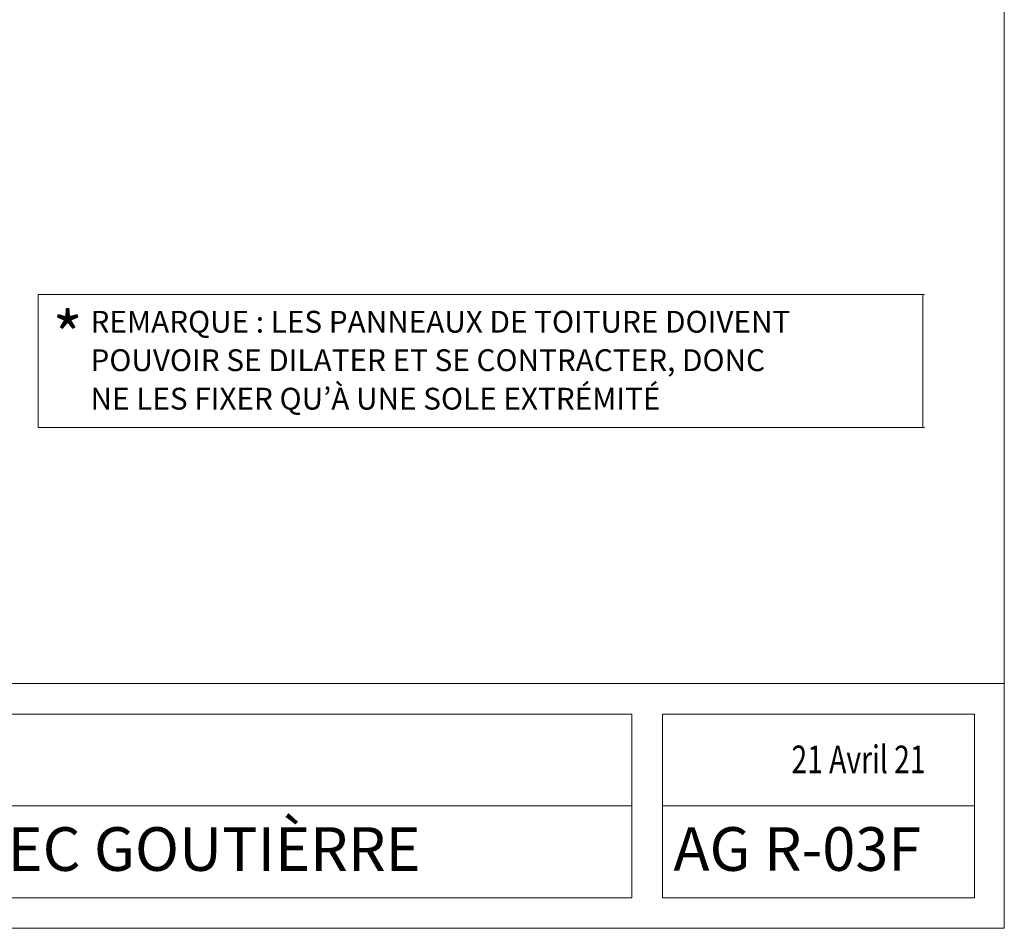
# Model space of a CAD drawing. Units: inches. Extents: x 0.47 to 8.03, y 0.6 to 10.4.
# Drawn here: x 3.99 to 8.03, y 0.6 to 4.34 of the extents above; entities that cross this region are included whole.
import ezdxf

# ---------------------------------------------------------------- set-up
doc = ezdxf.new("R2010")
doc.units = ezdxf.units.IN
doc.header["$MEASUREMENT"] = 0
for name, color, linetype in [('0.35 Drawings', 7, 'Continuous'), ('Layer 1', 7, 'Continuous'), ('x Border', 7, 'Continuous')]:
    doc.layers.add(name, color=color, linetype=linetype)

# ---------------------------------------------------------------- blocks, each defined once
blk = doc.blocks.new('block 2')
at = {"layer": 'Layer 1', "color": 2, "true_color": 0xffff00, "insert": (2.2066, 0.8405), "char_height": 0.179055, "attachment_point": 7}
blk.add_mtext('\\fArial|b0|i0|c0|p34;\\W1;AVANT-TOIT AVEC GOUTIÈRRE ', dxfattribs=at)
blk = doc.blocks.new('block 3')
at = {"layer": 'Layer 1', "color": 2, "true_color": 0xffff00, "insert": (6.6742, 0.8406), "char_height": 0.179055, "attachment_point": 7}
blk.add_mtext('\\fArial|b0|i0|c0|p34;\\W1;AG R-03F', dxfattribs=at)
blk = doc.blocks.new('block 4')
at = {"layer": 'Layer 1', "color": 7, "true_color": 0xffffff, "insert": (4.3724, 4.0872), "char_height": 0.089528, "attachment_point": 7}
blk.add_mtext('\\fArial|b0|i0|c0|p34;\\W1; ', dxfattribs=at)
at = {"layer": 'Layer 1', "color": 2, "true_color": 0xffff00, "char_height": 0.089528, "attachment_point": 7}
for s, insert in [('\\fArial|b0|i0|c0|p34;\\W1;REMARQUE : LES PANNEAUX DE TOITURE DOIVENT ', (4.2813, 3.0502)), ('\\fArial|b0|i0|c0|p34;\\W1;POUVOIR SE DILATER ET SE CONTRACTER, DONC ', (4.2813, 2.8923)), ('\\fArial|b0|i0|c0|p34;\\W1;NE LES FIXER QU’À UNE SOLE EXTRÉMITÉ ', (4.2813, 2.7343))]:
    blk.add_mtext(s, dxfattribs=dict(at, insert=insert))
blk = doc.blocks.new('block 6')
at = {"layer": 'Layer 1', "color": 3, "true_color": 0x00ff00, "insert": (7.1592, 1.2415), "char_height": 0.113333, "attachment_point": 7}
blk.add_mtext('\\fArial|b0|i0|c0|p34;\\W0.75;21 Avril 21', dxfattribs=at)
blk = doc.blocks.new('block 15')
at = {"color": 1, "true_color": 0xff0000, "insert": (4.1257, 2.9401), "char_height": 0.193976, "attachment_point": 7}
blk.add_mtext('\\fArial|b0|i0|c0|p34;\\W1;*', dxfattribs=at)
blk = doc.blocks.new('block 16')
at = {"lineweight": 0}
blk.add_lwpolyline([(4.0662, 3.2065), (4.0662, 2.6604)], dxfattribs=at)
blk = doc.blocks.new('block 17')
at = {"lineweight": 0}
blk.add_lwpolyline([(4.0662, 2.6604), (7.7048, 2.6604)], dxfattribs=at)
blk = doc.blocks.new('block 18')
at = {"lineweight": 0}
blk.add_lwpolyline([(7.6988, 2.6604), (7.6988, 3.2065)], dxfattribs=at)
blk = doc.blocks.new('block 19')
at = {"lineweight": 0}
blk.add_lwpolyline([(4.0662, 3.2065), (7.7048, 3.2065)], dxfattribs=at)
blk = doc.blocks.new('block 23')
at = {"layer": '0.35 Drawings', "lineweight": 0}
blk.add_lwpolyline([(7.9102, 1.1068), (6.6299, 1.1068)], dxfattribs=at)
blk = doc.blocks.new('block 24')
at = {"layer": '0.35 Drawings', "lineweight": 0}
blk.add_lwpolyline([(7.2859, 0.7301), (6.6299, 0.7301)], dxfattribs=at)
blk = doc.blocks.new('block 25')
at = {"layer": '0.35 Drawings', "lineweight": 0}
blk.add_lwpolyline([(7.9102, 0.7301), (6.6299, 0.7301)], dxfattribs=at)
blk = doc.blocks.new('block 26')
at = {"layer": '0.35 Drawings', "lineweight": 0}
blk.add_lwpolyline([(6.6299, 0.7301), (6.6299, 1.4835)], dxfattribs=at)
blk = doc.blocks.new('block 27')
at = {"layer": '0.35 Drawings', "lineweight": 0}
blk.add_lwpolyline([(7.9102, 1.4835), (7.9102, 0.7301)], dxfattribs=at)
blk = doc.blocks.new('block 28')
at = {"layer": '0.35 Drawings', "lineweight": 0}
blk.add_lwpolyline([(1.873, 0.7301), (0.5927, 0.7301)], dxfattribs=at)
blk = doc.blocks.new('block 29')
at = {"layer": '0.35 Drawings', "lineweight": 0}
blk.add_lwpolyline([(0.5927, 0.7301), (0.5927, 1.4835)], dxfattribs=at)
blk = doc.blocks.new('block 30')
at = {"layer": '0.35 Drawings', "lineweight": 0}
blk.add_lwpolyline([(1.873, 1.4835), (1.873, 0.7301)], dxfattribs=at)
blk = doc.blocks.new('block 31')
at = {"layer": '0.35 Drawings', "lineweight": 0}
blk.add_lwpolyline([(0.5927, 1.4835), (1.873, 1.4835)], dxfattribs=at)
blk = doc.blocks.new('block 32')
at = {"layer": '0.35 Drawings', "lineweight": 0}
blk.add_lwpolyline([(8.0328, 1.609), (0.4672, 1.609)], dxfattribs=at)
blk = doc.blocks.new('block 33')
at = {"layer": '0.35 Drawings', "lineweight": 0}
blk.add_lwpolyline([(1.9986, 1.4835), (1.9986, 0.7301)], dxfattribs=at)
blk = doc.blocks.new('block 34')
at = {"layer": '0.35 Drawings', "lineweight": 0}
blk.add_lwpolyline([(1.9986, 1.4835), (6.5043, 1.4835)], dxfattribs=at)
blk = doc.blocks.new('block 35')
at = {"layer": '0.35 Drawings', "lineweight": 0}
blk.add_lwpolyline([(1.9986, 0.7301), (6.5043, 0.7301)], dxfattribs=at)
blk = doc.blocks.new('block 36')
at = {"layer": '0.35 Drawings', "lineweight": 0}
blk.add_lwpolyline([(6.5043, 1.4835), (6.5043, 0.7301)], dxfattribs=at)
blk = doc.blocks.new('block 37')
at = {"layer": '0.35 Drawings', "lineweight": 0}
blk.add_lwpolyline([(6.6299, 1.4835), (7.9102, 1.4835)], dxfattribs=at)
blk = doc.blocks.new('block 38')
at = {"layer": '0.35 Drawings', "lineweight": 0}
blk.add_lwpolyline([(6.5043, 1.1068), (1.9986, 1.1068)], dxfattribs=at)
blk = doc.blocks.new('block 39')
at = {"layer": '0.35 Drawings', "lineweight": 0}
blk.add_lwpolyline([(0.4672, 0.6046), (0.4672, 0.6046)], dxfattribs=at)
blk = doc.blocks.new('block 40')
at = {"layer": '0.35 Drawings', "lineweight": 0}
blk.add_lwpolyline([(0.4672, 0.6046), (0.4672, 0.6046)], dxfattribs=at)
blk = doc.blocks.new('block 41')
at = {"layer": '0.35 Drawings', "lineweight": 0}
blk.add_lwpolyline([(0.4672, 0.6046), (0.4672, 0.6046)], dxfattribs=at)
blk = doc.blocks.new('block 42')
at = {"layer": '0.35 Drawings', "lineweight": 0}
blk.add_lwpolyline([(0.4672, 0.6046), (0.4672, 0.6046)], dxfattribs=at)
blk = doc.blocks.new('block 43')
at = {"layer": '0.35 Drawings', "lineweight": 0}
blk.add_lwpolyline([(0.4672, 0.6046), (0.4672, 0.6046)], dxfattribs=at)
blk = doc.blocks.new('block 44')
at = {"layer": '0.35 Drawings', "lineweight": 0}
blk.add_lwpolyline([(0.4672, 0.6046), (0.4672, 0.6046)], dxfattribs=at)
blk = doc.blocks.new('block 45')
at = {"layer": '0.35 Drawings', "lineweight": 0}
blk.add_lwpolyline([(0.4672, 0.6046), (0.4672, 0.6046)], dxfattribs=at)
blk = doc.blocks.new('block 46')
at = {"layer": '0.35 Drawings', "lineweight": 0}
blk.add_lwpolyline([(0.4672, 0.6046), (0.4672, 0.6046)], dxfattribs=at)
blk = doc.blocks.new('block 47')
at = {"layer": '0.35 Drawings', "lineweight": 0}
blk.add_lwpolyline([(0.4672, 0.6046), (0.4672, 0.6046)], dxfattribs=at)
blk = doc.blocks.new('block 48')
at = {"layer": '0.35 Drawings', "lineweight": 0}
blk.add_lwpolyline([(0.4672, 0.6046), (0.4672, 0.6046)], dxfattribs=at)
blk = doc.blocks.new('block 49')
at = {"layer": '0.35 Drawings', "lineweight": 0}
blk.add_lwpolyline([(0.4672, 0.6046), (0.4672, 0.6046)], dxfattribs=at)
blk = doc.blocks.new('block 50')
at = {"layer": '0.35 Drawings', "lineweight": 0}
blk.add_lwpolyline([(0.4672, 0.6046), (0.4672, 0.6046)], dxfattribs=at)
blk = doc.blocks.new('block 51')
at = {"layer": '0.35 Drawings', "lineweight": 0}
blk.add_lwpolyline([(0.4672, 0.6046), (0.4672, 0.6046)], dxfattribs=at)
blk = doc.blocks.new('block 52')
at = {"layer": '0.35 Drawings', "lineweight": 0}
blk.add_lwpolyline([(0.4672, 0.6046), (0.4672, 0.6046)], dxfattribs=at)
blk = doc.blocks.new('block 53')
at = {"layer": '0.35 Drawings', "lineweight": 0}
blk.add_lwpolyline([(0.4672, 0.6046), (0.4672, 0.6046)], dxfattribs=at)
blk = doc.blocks.new('block 54')
at = {"layer": '0.35 Drawings', "lineweight": 0}
blk.add_lwpolyline([(0.4672, 0.6046), (0.5677, 0.6046)], dxfattribs=at)
blk = doc.blocks.new('block 55')
at = {"layer": '0.35 Drawings', "lineweight": 0}
blk.add_lwpolyline([(0.4672, 0.6046), (0.5764, 0.6046)], dxfattribs=at)
blk = doc.blocks.new('block 56')
at = {"layer": '0.35 Drawings', "lineweight": 0}
blk.add_lwpolyline([(0.4672, 0.6046), (0.6921, 0.6046)], dxfattribs=at)
blk = doc.blocks.new('block 57')
at = {"layer": '0.35 Drawings', "lineweight": 0}
blk.add_lwpolyline([(0.4672, 0.6046), (0.6583, 0.6046)], dxfattribs=at)
blk = doc.blocks.new('block 58')
at = {"layer": '0.35 Drawings', "lineweight": 0}
blk.add_lwpolyline([(0.4672, 0.6046), (0.5985, 0.6046)], dxfattribs=at)
blk = doc.blocks.new('block 22')
at = {"layer": '0.35 Drawings'}
for name in ['block 32', 'block 29', 'block 31', 'block 30', 'block 33', 'block 34', 'block 36', 'block 26', 'block 37', 'block 27', 'block 38', 'block 23', 'block 28', 'block 35', 'block 24', 'block 25', 'block 39', 'block 40', 'block 41', 'block 42', 'block 43', 'block 44', 'block 45', 'block 46', 'block 47', 'block 48', 'block 49', 'block 50', 'block 51', 'block 52', 'block 53', 'block 54', 'block 55', 'block 56', 'block 57', 'block 58']:
    blk.add_blockref(name, (0, 0), dxfattribs=at)

msp = doc.modelspace()

# ---------------------------------------------------------------- linework, layer by layer
at = {"layer": 'x Border', "lineweight": 0}
msp.add_lwpolyline([(0.4672, 10.3954), (0.4672, 0.6046), (8.0328, 0.6046), (8.0328, 10.3954), (0.4672, 10.3954)], dxfattribs=at)

# ---------------------------------------------------------------- block references
for name in ['block 16', 'block 19', 'block 18', 'block 15', 'block 17']:
    msp.add_blockref(name, (0, 0))
at = {"layer": '0.35 Drawings'}
msp.add_blockref('block 22', (0, 0), dxfattribs=at)
at = {"layer": 'Layer 1'}
for name in ['block 4', 'block 6', 'block 2', 'block 3']:
    msp.add_blockref(name, (0, 0), dxfattribs=at)

doc.saveas('drawing.dxf')
